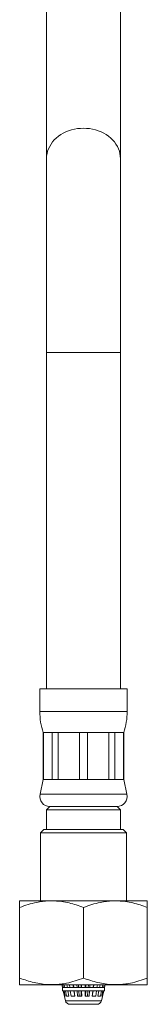
# Model space of a CAD drawing. Units: millimetres. Extents: x -284 to 617, y -582 to 782.
# Drawn here: x 379 to 398, y -236 to -89 of the extents above; entities that cross this region are included whole.
import ezdxf

# ---------------------------------------------------------------- set-up
doc = ezdxf.new("R2010")
doc.units = ezdxf.units.MM

msp = doc.modelspace()

# ---------------------------------------------------------------- linework, layer by layer
at = {"color": 7, "linetype": 'Continuous', "lineweight": 18}
for p, q in [((383.43, -81.26), (383.43, -110.06)), ((394.43, -110.06), (394.43, -81.26)), ((383.43, -110.06), (383.43, -138.86)), ((394.43, -138.86), (394.43, -110.06)), ((383.43, -138.86), (383.43, -188.86)), ((394.43, -138.86), (383.43, -138.86)), ((394.43, -188.86), (394.43, -138.86)), ((382.43, -188.86), (382.43, -192.24)), ((395.43, -188.86), (382.43, -188.86)), ((395.43, -192.24), (395.43, -188.86)), ((395.43, -192.24), (382.43, -192.24)), ((382.93, -195.36), (382.93, -202.36)), ((382.97, -195.36), (382.93, -195.36)), ((384.28, -195.36), (382.97, -195.36)), ((382.97, -202.36), (382.97, -195.36)), ((385.15, -195.36), (384.28, -195.36)), ((384.28, -195.36), (384.28, -202.36)), ((388.32, -195.36), (385.15, -195.36)), ((385.15, -202.36), (385.15, -195.36)), ((389.55, -195.36), (388.32, -195.36)), ((388.32, -195.36), (388.32, -202.36)), ((392.72, -195.36), (389.55, -195.36)), ((389.55, -202.36), (389.55, -195.36)), ((393.59, -195.36), (392.72, -195.36)), ((392.72, -195.36), (392.72, -202.36)), ((394.9, -195.36), (393.59, -195.36)), ((393.59, -202.36), (393.59, -195.36)), ((394.93, -195.36), (394.9, -195.36)), ((394.9, -195.36), (394.9, -202.36)), ((394.93, -202.36), (394.93, -195.36)), ((382.93, -202.36), (382.47, -204.55)), ((382.97, -202.36), (382.93, -202.36)), ((384.28, -202.36), (382.97, -202.36)), ((385.15, -202.36), (384.28, -202.36)), ((388.32, -202.36), (385.15, -202.36)), ((389.55, -202.36), (388.32, -202.36)), ((392.72, -202.36), (389.55, -202.36)), ((393.59, -202.36), (392.72, -202.36)), ((394.9, -202.36), (393.59, -202.36)), ((394.93, -202.36), (394.9, -202.36)), ((395.4, -204.55), (394.93, -202.36)), ((395.4, -204.55), (382.47, -204.55)), ((383.93, -206.36), (383.43, -206.86)), ((383.43, -206.86), (383.43, -209.76)), ((383.43, -206.86), (394.43, -206.86)), ((393.93, -206.36), (383.93, -206.36)), ((394.43, -206.86), (393.93, -206.36)), ((394.43, -209.76), (394.43, -206.86)), ((383.03, -209.76), (382.53, -210.26)), ((382.53, -210.26), (382.53, -220.36)), ((395.33, -210.26), (382.53, -210.26)), ((383.03, -209.76), (394.83, -209.76)), ((395.33, -210.26), (394.83, -209.76)), ((395.33, -220.36), (395.33, -210.26)), ((379.46, -220.36), (379.43, -220.38)), ((379.46, -220.36), (398.4, -220.36)), ((398.43, -220.38), (398.4, -220.36)), ((379.43, -231.86), (379.43, -221.36)), ((388.93, -231.86), (388.93, -221.36)), ((398.43, -231.86), (398.43, -221.36)), ((379.43, -232.84), (379.46, -232.86)), ((379.46, -232.86), (398.4, -232.86)), ((385.71, -232.86), (385.8, -233.26)), ((385.81, -233.26), (385.72, -232.86)), ((385.8, -233.26), (385.8, -233.76)), ((385.8, -233.26), (385.81, -233.26)), ((385.8, -233.76), (392.07, -233.76)), ((385.81, -233.26), (385.81, -233.26)), ((385.81, -233.26), (385.94, -233.26)), ((385.85, -232.86), (385.94, -233.26)), ((385.91, -233.76), (386.24, -235.22)), ((386.1, -234.56), (385.92, -233.76)), ((385.94, -233.26), (386.14, -233.26)), ((386.05, -233.76), (386.22, -234.56)), ((386.14, -233.26), (386.06, -232.86)), ((386.14, -233.26), (386.53, -233.26)), ((386.14, -233.26), (386.14, -233.26)), ((386.4, -234.56), (386.24, -233.76)), ((386.45, -232.86), (386.53, -233.26)), ((386.53, -233.26), (386.9, -233.26)), ((386.61, -233.76), (386.76, -234.56)), ((386.9, -233.26), (386.85, -232.86)), ((386.9, -233.26), (386.9, -233.26)), ((386.9, -233.26), (387.48, -233.26)), ((387.09, -234.56), (386.97, -233.76)), ((387.37, -232.86), (387.43, -233.26)), ((387.45, -233.26), (387.39, -232.86)), ((387.43, -232.86), (387.48, -233.26)), ((387.48, -233.26), (387.97, -233.26)), ((387.5, -233.76), (387.62, -234.56)), ((387.58, -234.19), (387.52, -233.76)), ((387.53, -233.76), (387.62, -234.56)), ((387.97, -233.26), (387.95, -232.86)), ((387.97, -233.26), (387.97, -233.26)), ((387.97, -233.26), (388.65, -233.26)), ((388.06, -234.56), (388, -233.76)), ((388.19, -232.86), (388.21, -233.26)), ((388.23, -233.26), (388.21, -232.86)), ((388.24, -233.76), (388.3, -234.56)), ((388.31, -234.56), (388.26, -233.76)), ((388.59, -233.26), (388.58, -232.86)), ((388.61, -234.56), (388.6, -233.76)), ((388.64, -232.86), (388.65, -233.26)), ((388.65, -233.26), (389.19, -233.26)), ((388.66, -233.76), (388.68, -234.56)), ((389.16, -234.56), (389.18, -233.76)), ((389.2, -233.76), (389.18, -234.56)), ((389.19, -233.26), (389.2, -232.86)), ((389.19, -233.26), (389.87, -233.26)), ((389.23, -232.86), (389.22, -233.26)), ((389.27, -233.76), (389.25, -234.56)), ((389.29, -232.86), (389.28, -233.26)), ((389.55, -234.56), (389.6, -233.76)), ((389.64, -233.26), (389.66, -232.86)), ((389.84, -233.76), (389.79, -234.56)), ((389.89, -232.86), (389.87, -233.26)), ((389.87, -233.26), (389.87, -233.26)), ((389.87, -233.26), (390.36, -233.26)), ((390.22, -234.56), (390.31, -233.76)), ((390.23, -234.56), (390.35, -233.76)), ((390.33, -233.76), (390.29, -234.19)), ((390.36, -233.26), (390.41, -232.86)), ((390.36, -233.26), (390.94, -233.26)), ((390.43, -232.86), (390.39, -233.26)), ((390.42, -233.26), (390.48, -232.86)), ((390.87, -233.76), (390.76, -234.56)), ((391, -232.86), (390.94, -233.26)), ((390.94, -233.26), (390.94, -233.26)), ((390.94, -233.26), (391.32, -233.26)), ((391.09, -234.56), (391.24, -233.76)), ((391.32, -233.26), (391.39, -232.86)), ((391.32, -233.26), (391.71, -233.26)), ((391.61, -233.76), (391.45, -234.56)), ((391.63, -235.22), (391.96, -233.76)), ((391.64, -234.56), (391.81, -233.76)), ((391.79, -232.86), (391.71, -233.26)), ((391.71, -233.26), (391.71, -233.26)), ((391.71, -233.26), (391.92, -233.26)), ((391.94, -233.76), (391.76, -234.56)), ((391.92, -233.26), (392.01, -232.86)), ((391.92, -233.26), (392.06, -233.26)), ((392.15, -232.86), (392.06, -233.26)), ((392.06, -233.26), (392.06, -233.26)), ((392.06, -233.26), (392.07, -233.26)), ((392.07, -233.26), (392.16, -232.86)), ((392.07, -233.76), (392.07, -233.26)), ((398.4, -232.86), (398.43, -232.84)), ((386.22, -234.56), (386.1, -234.56)), ((386.24, -235.22), (386.69, -235.22)), ((386.76, -234.56), (386.4, -234.56)), ((386.69, -235.22), (391.63, -235.22)), ((387.62, -234.56), (387.09, -234.56)), ((388.68, -234.56), (388.06, -234.56)), ((389.79, -234.56), (389.16, -234.56)), ((390.76, -234.56), (390.22, -234.56)), ((391.45, -234.56), (391.09, -234.56)), ((391.76, -234.56), (391.64, -234.56)), ((390.94, -235.76), (386.92, -235.76))]:
    msp.add_line(p, q, dxfattribs=at)
at = {"color": 7, "linetype": 'Continuous', "lineweight": 18, "flags": 128}
msp.add_lwpolyline([(394.43, -110.06), (394.41, -109.69), (394.36, -109.32), (394.27, -108.95), (394.14, -108.6), (393.97, -108.25), (393.77, -107.91), (393.54, -107.59), (393.27, -107.29), (392.98, -107.01), (392.66, -106.74), (392.31, -106.5), (391.94, -106.29), (391.55, -106.1), (391.14, -105.93), (390.72, -105.8), (390.28, -105.69), (389.84, -105.61), (389.39, -105.57), (388.93, -105.55), (388.48, -105.57), (388.03, -105.61), (387.58, -105.69), (387.15, -105.8), (386.72, -105.93), (386.32, -106.1), (385.93, -106.29), (385.56, -106.5), (385.21, -106.74), (384.89, -107.01), (384.59, -107.29), (384.33, -107.59), (384.1, -107.91), (383.9, -108.25), (383.73, -108.6), (383.6, -108.95), (383.51, -109.32), (383.45, -109.69), (383.43, -110.06), (383.43, -110.06)], dxfattribs=at)
at = {"color": 7, "linetype": 'Continuous', "lineweight": 18}
for centre, radius, start, end in [((392.43, -192.24), 10, 180, 198.1949), ((385.43, -192.24), 10, 341.8051, 0), ((383.93, -204.86), 1.5, 167.9469, 270), ((393.93, -204.86), 1.5, 270, 12.0531), ((386.92, -235.06), 0.7, 192.8043, 270), ((390.94, -235.06), 0.7, 270, 347.1957)]:
    msp.add_arc(centre, radius, start, end, dxfattribs=at)
for points, knots in [([(379.43, -221.36), (379.85, -221.21), (380.67, -220.91), (381.81, -220.62), (382.83, -220.45), (383.73, -220.38), (384.69, -220.38), (385.71, -220.47), (386.79, -220.68), (387.87, -220.97), (388.58, -221.23), (388.93, -221.36)], [0, 0, 0, 0, 0.134205, 0.268354, 0.360524, 0.452792, 0.544936, 0.657411, 0.76991, 0.884941, 1, 1, 1, 1]), ([(379.43, -220.39), (379.43, -220.39), (379.43, -220.39), (379.43, -220.46), (379.43, -220.6), (379.43, -220.8), (379.43, -221.05), (379.43, -221.26), (379.43, -221.36)], [0, 0, 0, 0, 0.110154, 0.283543, 0.461556, 0.639591, 0.819784, 1, 1, 1, 1]), ([(388.93, -221.36), (389.35, -221.21), (390.17, -220.91), (391.31, -220.62), (392.33, -220.45), (393.23, -220.38), (394.19, -220.38), (395.21, -220.47), (396.29, -220.68), (397.37, -220.97), (398.08, -221.23), (398.43, -221.36)], [0, 0, 0, 0, 0.134205, 0.268354, 0.360524, 0.452792, 0.544936, 0.657411, 0.76991, 0.884941, 1, 1, 1, 1]), ([(398.43, -221.36), (398.43, -221.26), (398.43, -221.06), (398.43, -220.8), (398.43, -220.6), (398.43, -220.44), (398.43, -220.36), (398.43, -220.39), (398.43, -220.39)], [0, 0, 0, 0, 0.178201, 0.356382, 0.536472, 0.716536, 0.967776, 1, 1, 1, 1]), ([(379.43, -231.86), (379.43, -231.96), (379.43, -232.16), (379.43, -232.42), (379.43, -232.62), (379.43, -232.78), (379.43, -232.86), (379.43, -232.83), (379.43, -232.83)], [0, 0, 0, 0, 0.178202, 0.356383, 0.53647, 0.716535, 0.967776, 1, 1, 1, 1]), ([(388.93, -231.86), (388.52, -232.01), (387.69, -232.31), (386.55, -232.6), (385.53, -232.77), (384.64, -232.84), (383.68, -232.84), (382.66, -232.75), (381.57, -232.54), (380.5, -232.25), (379.79, -231.99), (379.43, -231.86)], [0, 0, 0, 0, 0.134203, 0.268354, 0.360523, 0.452791, 0.544936, 0.65741, 0.769909, 0.884941, 1, 1, 1, 1]), ([(398.43, -231.86), (398.02, -232.01), (397.19, -232.31), (396.05, -232.6), (395.03, -232.77), (394.14, -232.84), (393.18, -232.84), (392.16, -232.75), (391.07, -232.54), (390, -232.25), (389.29, -231.99), (388.93, -231.86)], [0, 0, 0, 0, 0.1342031, 0.268354, 0.360523, 0.4527914, 0.5449358, 0.6574103, 0.7699093, 0.8849408, 1, 1, 1, 1]), ([(398.43, -232.83), (398.43, -232.83), (398.43, -232.83), (398.43, -232.76), (398.43, -232.62), (398.43, -232.42), (398.43, -232.17), (398.43, -231.96), (398.43, -231.86)], [0, 0, 0, 0, 0.110154, 0.283544, 0.461556, 0.639591, 0.819787, 1, 1, 1, 1])]:
    msp.add_open_spline(points, degree=3, knots=knots, dxfattribs=at)

doc.saveas('drawing.dxf')
